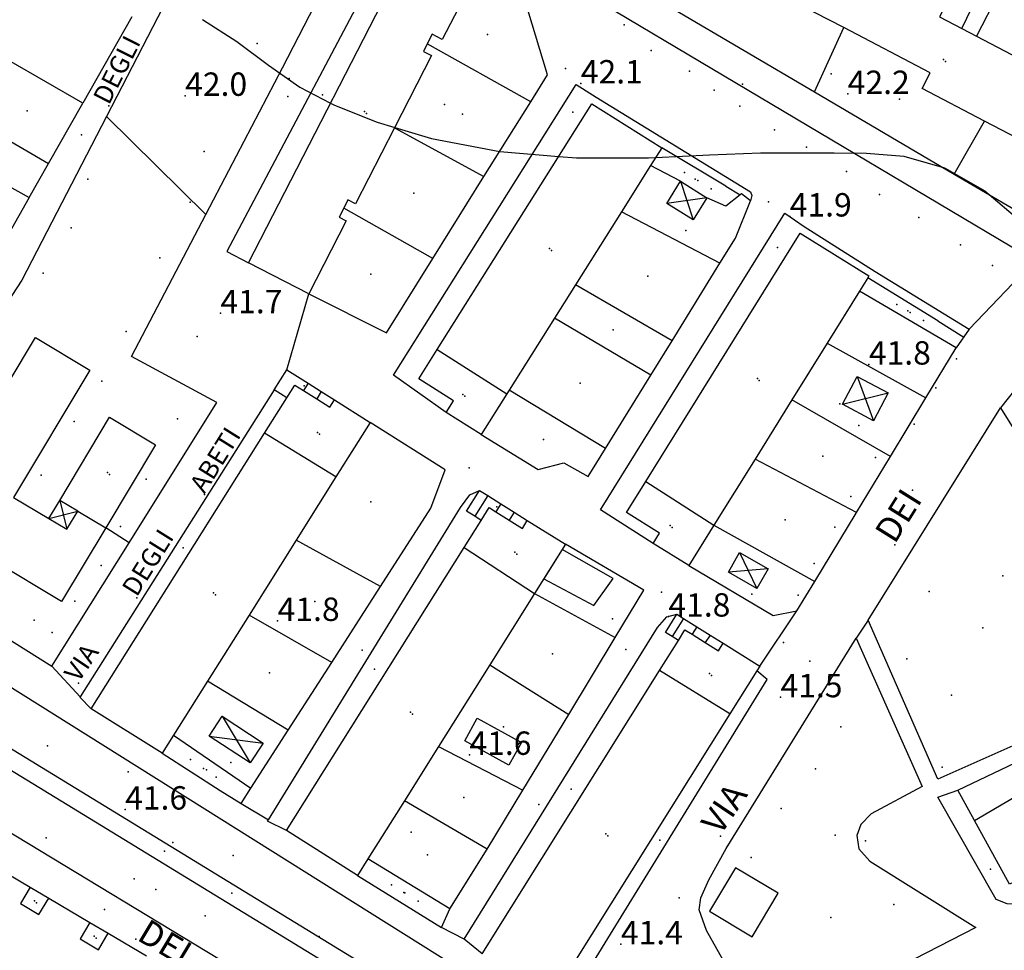
# Model space of a CAD drawing. Extents: x 1677760 to 1679365, y 4849137 to 4850185.
# Drawn here: x 1678280 to 1678407, y 4849679 to 4849798 of the extents above; entities that cross this region are included whole.
import ezdxf

# ---------------------------------------------------------------- set-up
doc = ezdxf.new("R2010")
doc.units = 0
doc.header["$LTSCALE"] = 2
doc.header["$MEASUREMENT"] = 0
for name, color, linetype in [('010101_0101_01_01_aC', 7, 'Continuous'), ('010101_0101_01_01_aCN', 7, 'Continuous'), ('010101_0101_01_01_aL', 7, 'Continuous'), ('010101_aLN', 7, 'Continuous'), ('010102_01_07_01_01CN', 7, 'Continuous'), ('010102_02_01_01_01C', 7, 'Continuous'), ('010102_02_01_01_01CN', 7, 'Continuous'), ('020102_01_01_03C', 7, 'Continuous'), ('020102_01_01_03L', 7, 'Continuous'), ('020105_02L', 7, 'Continuous'), ('020202_04C', 7, 'Continuous'), ('020202_04CN', 7, 'Continuous'), ('020202_04L', 7, 'Continuous'), ('020206_03C', 7, 'Continuous'), ('020206_03CN', 7, 'Continuous'), ('020206_08C', 7, 'Continuous'), ('020206_09C', 7, 'Continuous'), ('020206_09L', 7, 'Continuous'), ('020209_17_aL', 7, 'Continuous'), ('020209_19_aL', 7, 'Continuous'), ('020209_21_aL', 7, 'Continuous'), ('020209_31_aL', 7, 'Continuous'), ('020209_31_aLN', 7, 'Continuous'), ('020401_aL', 7, 'Continuous'), ('050101_eL', 7, 'Continuous'), ('050102_01S', 7, 'Continuous'), ('050102_0301_aS', 7, 'Continuous'), ('050102_0302S', 7, 'Continuous'), ('060401_04CN', 7, 'Continuous'), ('060403_02_S10S', 7, 'Continuous'), ('080201_1004', 7, 'Continuous'), ('080201_1014', 7, 'Continuous'), ('080202_12S', 7, 'Continuous'), ('080203_020202_914L', 7, 'Continuous'), ('999000L', 7, 'Continuous'), ('999000LN', 7, 'Continuous')]:
    doc.layers.add(name, color=color, linetype=linetype)
doc.styles.add('Style00', font='Standard', dxfattribs={"height": 0.2})

msp = doc.modelspace()

# ---------------------------------------------------------------- linework, layer by layer
at = {"layer": '010101_0101_01_01_aC', "linetype": 'Continuous'}
for p in [(1678314.78786, 4849788.56475), (1678288.32694, 4849783.62265), (1678291.26171, 4849684.23862)]:
    msp.add_point(p, dxfattribs=at)
at = {"layer": '010101_0101_01_01_aCN', "linetype": 'Continuous'}
for p in [(1678338.0435, 4849740.91125), (1678394.89144, 4849738.05905)]:
    msp.add_point(p, dxfattribs=at)
at = {"layer": '010101_0101_01_01_aL', "linetype": 'Continuous', "flags": 128}
for points in [[(1678288.1337, 4849711.54646), (1678284.49658, 4849715.45958)], [(1678308.78736, 4849697.859), (1678312.27647, 4849695.76293)]]:
    msp.add_lwpolyline(points, dxfattribs=at)
at = {"layer": '010101_aLN', "linetype": 'Continuous', "flags": 128}
for points in [[(1678389.22119, 4849721.35155), (1678406.16486, 4849748.60035)], [(1678376.01356, 4849668.09095), (1678368.48335, 4849681.56538), (1678367.50632, 4849684.20946), (1678367.74934, 4849685.75851), (1678368.77938, 4849688.04858), (1678370.96947, 4849692.0587), (1678387.66013, 4849719.04949)]]:
    msp.add_lwpolyline(points, dxfattribs=at)
at = {"layer": '010102_01_07_01_01CN', "linetype": 'Continuous'}
msp.add_point((1678307.57528, 4849686.32965), dxfattribs=at)
at = {"layer": '010102_02_01_01_01C', "linetype": 'Continuous'}
for p in [(1678319.21802, 4849788.76875), (1678301.37221, 4849730.64701)]:
    msp.add_point(p, dxfattribs=at)
at = {"layer": '010102_02_01_01_01CN', "linetype": 'Continuous'}
for p in [(1678351.30411, 4849786.54462), (1678377.55695, 4849769.19704), (1678325.873, 4849715.10249), (1678351.12381, 4849699.70497)]:
    msp.add_point(p, dxfattribs=at)
at = {"layer": '020102_01_01_03C', "linetype": 'Continuous'}
for p in [(1678398.87576, 4849793.31073), (1678324.62319, 4849786.64167), (1678348.32395, 4849769.04309), (1678374.98981, 4849752.36953), (1678337.21351, 4849750.34254), (1678318.56785, 4849745.46643), (1678291.66691, 4849740.31833), (1678363.80436, 4849733.50797), (1678343.88367, 4849730.10491), (1678305.24733, 4849724.87283), (1678368.86947, 4849714.54039), (1678330.49814, 4849709.56731), (1678355.57395, 4849693.96178), (1678282.30141, 4849685.35967), (1678289.94166, 4849680.83852)]:
    msp.add_point(p, dxfattribs=at)
at = {"layer": '020102_01_01_03L', "linetype": 'Continuous', "flags": 128}
for points in [[(1678381.92024, 4849809.86227), (1678399.3808, 4849800.75196), (1678398.34076, 4849798.7719), (1678401.21085, 4849797.27185)], [(1678309.74762, 4849767.21111), (1678331.49851, 4849809.61236)], [(1678386.06034, 4849797.40088), (1678378.54009, 4849801.32201), (1678379.52013, 4849803.20207), (1678378.5201, 4849803.72209)], [(1678338.22871, 4849802.99214), (1678334.58857, 4849795.89193), (1678333.29852, 4849796.55196), (1678332.6565, 4849795.30192)], [(1678294.76721, 4849798.7721), (1678288.48696, 4849787.72178)], [(1678404.12992, 4849785.39048), (1678396.11065, 4849789.57162), (1678397.1707, 4849791.61168), (1678386.06034, 4849797.40088)], [(1678401.21085, 4849797.27185), (1678403.10992, 4849796.28081)], [(1678403.10992, 4849796.28081), (1678416.58135, 4849789.25157), (1678415.88133, 4849787.90153), (1678417.11137, 4849787.25351)], [(1678332.6565, 4849795.30192), (1678332.15848, 4849794.34189), (1678333.19851, 4849793.81187), (1678328.44632, 4849784.5326)], [(1678288.48696, 4849787.72178), (1678278.98065, 4849793.19096)], [(1678256.58587, 4849789.56189), (1678281.58668, 4849775.59142)], [(1678333.92841, 4849756.09072), (1678353.7592, 4849787.63165), (1678362.71948, 4849781.99146)], [(1678419.23144, 4849786.14147), (1678415.70129, 4849779.36127), (1678404.12992, 4849785.39048)], [(1678328.44632, 4849784.5326), (1678323.45811, 4849774.80131), (1678322.48808, 4849775.30133), (1678321.93806, 4849774.2413)], [(1678362.71948, 4849781.99146), (1678361.27943, 4849779.70139)], [(1678361.27943, 4849779.70139), (1678357.54828, 4849773.76121)], [(1678281.58668, 4849775.59142), (1678275.30643, 4849764.5311)], [(1678321.93806, 4849774.2413), (1678321.34804, 4849773.09127), (1678322.26807, 4849772.62125), (1678317.45787, 4849763.26097)], [(1678357.54828, 4849773.76121), (1678351.66905, 4849764.41094)], [(1678360.67927, 4849739.17015), (1678380.46006, 4849771.03109), (1678389.30034, 4849765.5409), (1678389.14633, 4849765.29289)], [(1678317.45787, 4849763.26097), (1678309.74762, 4849767.21111)], [(1678351.66905, 4849764.41094), (1678348.95894, 4849760.11082)], [(1678389.14633, 4849765.29289), (1678388.08029, 4849763.58084)], [(1678388.08029, 4849763.58084), (1678383.94013, 4849756.92065)], [(1678348.95894, 4849760.11082), (1678343.16871, 4849750.89055)], [(1678291.41688, 4849733.21011), (1678285.75666, 4849723.75983), (1678268.36609, 4849734.21019), (1678282.41665, 4849757.63087), (1678289.38688, 4849753.45073), (1678279.60649, 4849737.13025), (1678284.12663, 4849734.42016)], [(1678383.94013, 4849756.92065), (1678379.40995, 4849749.63044)], [(1678335.07842, 4849748.03047), (1678336.01846, 4849749.52052), (1678331.55832, 4849752.32061), (1678333.92841, 4849756.09072)], [(1678333.92841, 4849756.09072), (1678342.8687, 4849750.40053)], [(1678314.63773, 4849749.90057), (1678315.66777, 4849751.54062), (1678316.78881, 4849750.8386)], [(1678316.78881, 4849750.8386), (1678318.48986, 4849749.77056)], [(1678343.16871, 4849750.89055), (1678342.8687, 4849750.40053)], [(1678311.79762, 4849745.38044), (1678314.63773, 4849749.90057)], [(1678318.48986, 4849749.77056), (1678320.17792, 4849748.71052), (1678320.75794, 4849749.63055)], [(1678320.75794, 4849749.63055), (1678325.33809, 4849746.75045)], [(1678342.8687, 4849750.40053), (1678339.58857, 4849745.19038)], [(1678379.40995, 4849749.63044), (1678374.69476, 4849742.04321)], [(1678339.58857, 4849745.19038), (1678335.07842, 4849748.03047)], [(1678285.51669, 4849736.74023), (1678291.90694, 4849747.41054), (1678297.81713, 4849743.87042), (1678291.41688, 4849733.21011)], [(1678325.33809, 4849746.75045), (1678320.93791, 4849739.75025)], [(1678289.55674, 4849710.00941), (1678311.79762, 4849745.38044)], [(1678320.93791, 4849739.75025), (1678311.79762, 4849745.38044)], [(1678374.69476, 4849742.04321), (1678369.40955, 4849733.53996)], [(1678320.93791, 4849739.75025), (1678318.72783, 4849736.23015), (1678315.83971, 4849731.63001)], [(1678361.61928, 4849731.21991), (1678362.43931, 4849732.54995), (1678358.19917, 4849735.18004), (1678360.67927, 4849739.17015)], [(1678360.67927, 4849739.17015), (1678369.40955, 4849733.53996)], [(1678287.83676, 4849735.35018), (1678285.51669, 4849736.74023)], [(1678284.12663, 4849734.42016), (1678286.44671, 4849733.03011), (1678287.83676, 4849735.35018)], [(1678287.83676, 4849735.35018), (1678291.41688, 4849733.21011)], [(1678339.57853, 4849734.18004), (1678340.60857, 4849735.82009), (1678341.4696, 4849735.28007)], [(1678337.39845, 4849730.69994), (1678339.57853, 4849734.18004)], [(1678341.4696, 4849735.28007), (1678343.15866, 4849734.21904)], [(1678343.15866, 4849734.21904), (1678344.85871, 4849733.15), (1678345.48873, 4849734.16003)], [(1678345.48873, 4849734.16003), (1678350.36889, 4849731.10993)], [(1678369.40955, 4849733.53996), (1678366.19942, 4849728.36981)], [(1678315.83971, 4849731.63001), (1678309.80747, 4849722.03173)], [(1678314.58755, 4849694.36888), (1678337.39845, 4849730.69994)], [(1678337.39845, 4849730.69994), (1678346.40874, 4849724.78974)], [(1678350.36889, 4849731.10993), (1678346.40874, 4849724.78974)], [(1678366.19942, 4849728.36981), (1678361.61928, 4849731.21991)], [(1678346.40874, 4849724.78974), (1678340.66851, 4849715.63948)], [(1678309.80747, 4849722.03173), (1678304.47726, 4849713.55948)], [(1678364.85935, 4849718.76952), (1678365.70938, 4849720.12956), (1678366.61841, 4849719.55854)], [(1678366.61841, 4849719.55854), (1678368.30746, 4849718.49551)], [(1678362.44925, 4849714.91941), (1678364.85935, 4849718.76952)], [(1678368.30746, 4849718.49551), (1678369.99952, 4849717.42947), (1678370.60954, 4849718.3995)], [(1678370.60954, 4849718.3995), (1678375.28969, 4849715.4694)], [(1678340.66851, 4849715.63948), (1678334.09825, 4849705.16917)], [(1678375.28969, 4849715.4694), (1678374.90968, 4849714.86938)], [(1678339.69835, 4849678.57835), (1678362.44925, 4849714.91941)], [(1678371.44954, 4849709.33922), (1678362.44925, 4849714.91941)], [(1678374.90968, 4849714.86938), (1678371.44954, 4849709.33922)], [(1678304.47726, 4849713.55948), (1678300.11709, 4849706.61228)], [(1678298.65703, 4849704.28921), (1678289.55674, 4849710.00941)], [(1678371.44954, 4849709.33922), (1678348.66864, 4849672.95816)], [(1678300.11709, 4849706.61128), (1678298.65703, 4849704.28921)], [(1678334.09825, 4849705.16917), (1678329.73708, 4849698.21197)], [(1678400.69051, 4849699.56887), (1678410.85087, 4849704.38899)], [(1678402.84057, 4849695.65874), (1678412.65092, 4849701.4489)], [(1678402.84057, 4849695.65874), (1678400.69051, 4849699.56887)], [(1678329.73708, 4849698.21197), (1678325.04789, 4849690.73875)], [(1678411.59084, 4849686.75145), (1678409.93079, 4849688.68852), (1678407.32069, 4849687.49848), (1678402.84057, 4849695.65874)], [(1678323.72784, 4849688.62869), (1678314.58755, 4849694.36888)], [(1678325.04789, 4849690.73875), (1678323.72784, 4849688.62869)], [(1678278.7763, 4849688.86878), (1678281.7464, 4849687.10872)], [(1678281.7464, 4849687.10872), (1678280.49635, 4849685.00866), (1678282.85642, 4849683.60861), (1678284.10647, 4849685.71868)], [(1678281.7464, 4849687.10872), (1678284.10647, 4849685.71868)], [(1678284.10647, 4849685.71868), (1678289.38664, 4849682.58857)], [(1678289.38664, 4849682.58857), (1678288.13659, 4849680.47851), (1678290.49667, 4849679.08846), (1678291.74672, 4849681.19852)], [(1678289.38664, 4849682.58857), (1678291.74672, 4849681.19852)], [(1678291.74672, 4849681.19852), (1678296.63688, 4849678.29843)]]:
    msp.add_lwpolyline(points, dxfattribs=at)
at = {"layer": '020105_02L', "linetype": 'Continuous', "flags": 128}
for points in [[(1678313.01768, 4849750.92061), (1678314.63774, 4849753.48068)], [(1678314.63774, 4849753.48068), (1678317.37083, 4849751.76262)], [(1678317.37083, 4849751.76262), (1678316.78881, 4849750.8386)], [(1678317.37083, 4849751.76262), (1678319.06788, 4849750.70059)], [(1678314.63773, 4849749.90057), (1678313.01768, 4849750.92061)], [(1678319.06688, 4849750.69559), (1678318.48986, 4849749.77056)], [(1678319.06788, 4849750.70059), (1678320.75794, 4849749.63055)], [(1678338.75051, 4849734.70106), (1678337.69847, 4849735.36008), (1678339.35854, 4849738.01016)], [(1678339.35854, 4849738.01016), (1678340.41057, 4849737.35014)], [(1678340.41057, 4849737.35114), (1678338.75051, 4849734.70106)], [(1678340.41057, 4849737.35014), (1678342.09863, 4849736.2901)], [(1678342.09963, 4849736.2901), (1678341.4696, 4849735.28007)], [(1678342.09863, 4849736.2901), (1678343.80068, 4849735.22107)], [(1678339.57853, 4849734.18004), (1678338.75051, 4849734.70106)], [(1678343.80068, 4849735.22107), (1678343.15866, 4849734.21904)], [(1678343.80068, 4849735.22207), (1678345.48873, 4849734.16003)], [(1678364.07132, 4849719.26254), (1678363.20929, 4849719.79956), (1678364.66935, 4849722.12963)], [(1678365.53038, 4849721.59061), (1678364.07132, 4849719.26254)], [(1678364.66935, 4849722.12963), (1678365.52938, 4849721.58961)], [(1678365.52938, 4849721.58961), (1678367.21943, 4849720.52957)], [(1678367.21943, 4849720.52957), (1678366.61841, 4849719.55854)], [(1678367.21943, 4849720.52957), (1678368.92049, 4849719.46154)], [(1678364.85935, 4849718.76952), (1678364.07132, 4849719.26254)], [(1678368.92049, 4849719.46154), (1678368.30746, 4849718.49551)], [(1678368.92049, 4849719.46154), (1678370.60954, 4849718.3995)]]:
    msp.add_lwpolyline(points, dxfattribs=at)
at = {"layer": '020202_04C', "linetype": 'Continuous'}
for p in [(1678365.94957, 4849775.21024), (1678388.83527, 4849749.79342), (1678285.9817, 4849734.88517), (1678373.81468, 4849727.75078), (1678308.15736, 4849706.05225)]:
    msp.add_point(p, dxfattribs=at)
at = {"layer": '020202_04CN', "linetype": 'Continuous', "flags": 128}
for points in [[(1678347.58478, 4849726.6668), (1678354.00899, 4849723.27368), (1678356.50609, 4849726.69778), (1678349.94287, 4849730.43091), (1678347.58478, 4849726.6668)], [(1678339.07543, 4849708.78727), (1678344.73161, 4849705.67016), (1678343.13355, 4849702.77108), (1678337.47737, 4849705.88818), (1678339.07543, 4849708.78727)], [(1678368.86037, 4849684.01746), (1678374.30854, 4849680.76034), (1678377.65168, 4849686.35151), (1678372.2035, 4849689.60862), (1678368.86037, 4849684.01746)]]:
    msp.add_lwpolyline(points, dxfattribs=at)
at = {"layer": '020202_04L', "linetype": 'Continuous', "flags": 128}
for points in [[(1678368.52966, 4849775.57125), (1678366.74959, 4849772.73117), (1678363.36948, 4849774.84124), (1678365.14955, 4849777.69132)], [(1678365.14955, 4849777.69132), (1678368.52966, 4849775.57125)], [(1678389.8803, 4849746.96033), (1678385.90017, 4849749.07041), (1678387.78024, 4849752.63051), (1678391.77037, 4849750.52044), (1678389.8803, 4849746.96033)], [(1678284.12663, 4849734.42016), (1678285.51669, 4849736.74023)], [(1678374.90971, 4849725.44971), (1678371.2696, 4849727.54978), (1678372.70965, 4849730.05985), (1678376.35977, 4849727.94978), (1678374.90971, 4849725.44971)], [(1678309.94742, 4849703.06915), (1678304.69725, 4849706.50927), (1678306.35731, 4849709.03934), (1678311.61748, 4849705.59923), (1678309.94742, 4849703.06915)]]:
    msp.add_lwpolyline(points, dxfattribs=at)
at = {"layer": '020206_03C', "linetype": 'Continuous'}
for p in [(1678340.36777, 4849796.50994), (1678393.21455, 4849788.20859), (1678281.33171, 4849786.70476), (1678337.18262, 4849786.27264), (1678367.03262, 4849777.95032), (1678330.92838, 4849776.17334), (1678365.82356, 4849771.37713), (1678325.41315, 4849765.76803), (1678360.93037, 4849765.51896), (1678394.2905, 4849761.04475), (1678356.50719, 4849758.63376), (1678392.22041, 4849756.74163), (1678352.25102, 4849751.78055), (1678388.00923, 4849746.33032), (1678347.55584, 4849744.55534), (1678383.37906, 4849742.41821), (1678325.39905, 4849736.54314), (1678378.55887, 4849734.23197), (1678374.27169, 4849724.70469), (1678318.23477, 4849723.74877), (1678282.24653, 4849721.37077), (1678348.71579, 4849717.0595), (1678358.11411, 4849717.6065), (1678312.44054, 4849714.6195), (1678342.44854, 4849707.68523), (1678307.47533, 4849703.12516), (1678304.34722, 4849702.17014), (1678337.33034, 4849698.63496), (1678362.46418, 4849693.15575), (1678332.69815, 4849691.27375), (1678404.87062, 4849689.40755), (1678329.64303, 4849686.43961)]:
    msp.add_point(p, dxfattribs=at)
at = {"layer": '020206_03CN', "linetype": 'Continuous'}
msp.add_point((1678356.43207, 4849721.55762), dxfattribs=at)
at = {"layer": '020206_08C', "linetype": 'Continuous'}
msp.add_point((1678373.08087, 4849790.12068), dxfattribs=at)
at = {"layer": '020206_09C', "linetype": 'Continuous'}
for p in [(1678316.88781, 4849751.42061), (1678341.59361, 4849735.90509), (1678366.90942, 4849720.04956)]:
    msp.add_point(p, dxfattribs=at)
at = {"layer": '020206_09L', "linetype": 'Continuous', "flags": 128}
for points in [[(1678313.01768, 4849750.92061), (1678314.63774, 4849753.48068)], [(1678314.63774, 4849753.48068), (1678317.37083, 4849751.76262)], [(1678317.37083, 4849751.76262), (1678319.06788, 4849750.70059)], [(1678314.63773, 4849749.90057), (1678313.01768, 4849750.92061)], [(1678319.06788, 4849750.70059), (1678320.75794, 4849749.63055)], [(1678338.75051, 4849734.70106), (1678337.69847, 4849735.36008), (1678339.35854, 4849738.01016)], [(1678339.35854, 4849738.01016), (1678340.41057, 4849737.35014)], [(1678340.41057, 4849737.35014), (1678342.09863, 4849736.2901)], [(1678342.09863, 4849736.2901), (1678343.80068, 4849735.22107)], [(1678339.57853, 4849734.18004), (1678338.75051, 4849734.70106)], [(1678343.80068, 4849735.22207), (1678345.48873, 4849734.16003)], [(1678364.07132, 4849719.26254), (1678363.20929, 4849719.79956), (1678364.66935, 4849722.12963)], [(1678364.66935, 4849722.12963), (1678365.52938, 4849721.58961)], [(1678365.52938, 4849721.58961), (1678367.21943, 4849720.52957)], [(1678367.21943, 4849720.52957), (1678368.92049, 4849719.46154)], [(1678364.85935, 4849718.76952), (1678364.07132, 4849719.26254)], [(1678368.92049, 4849719.46154), (1678370.60954, 4849718.3995)]]:
    msp.add_lwpolyline(points, dxfattribs=at)
at = {"layer": '020209_17_aL', "linetype": 'Continuous', "flags": 128}
for points in [[(1678284.07678, 4849779.97155), (1678288.48696, 4849787.72178)], [(1678291.51706, 4849785.98172), (1678280.67662, 4849764.9911), (1678263.26593, 4849738.41032), (1678258.80576, 4849731.60012)], [(1678304.25745, 4849773.43131), (1678291.51706, 4849785.98172)], [(1678274.17646, 4849785.74174), (1678284.07678, 4849779.97155)], [(1678328.44632, 4849784.5326), (1678339.91869, 4849778.28139)], [(1678305.68742, 4849749.29057), (1678294.73707, 4849755.20077), (1678304.25745, 4849773.43131)], [(1678333.36843, 4849767.79108), (1678321.93806, 4849774.2413)], [(1678370.19169, 4849767.16899), (1678357.54828, 4849773.76121)], [(1678364.05445, 4849757.2277), (1678351.66905, 4849764.41094)], [(1678361.33234, 4849752.81857), (1678348.95894, 4849760.11082)], [(1678383.94013, 4849756.92065), (1678396.60954, 4849749.89041)], [(1678355.52311, 4849743.40829), (1678343.16871, 4849750.89055)], [(1678294.40698, 4849731.28004), (1678305.68742, 4849749.29057)], [(1678392.06436, 4849742.38819), (1678379.40995, 4849749.63044)], [(1678387.70918, 4849735.20098), (1678374.69476, 4849742.04321)], [(1678369.40955, 4849733.53996), (1678382.34397, 4849726.34772)], [(1678258.80576, 4849731.60012), (1678284.49658, 4849715.45958)], [(1678284.49658, 4849715.45958), (1678294.40698, 4849731.28004)], [(1678346.40874, 4849724.78974), (1678356.76307, 4849719.13855)], [(1678340.66851, 4849715.63948), (1678350.79883, 4849709.28126)], [(1678334.09825, 4849705.16917), (1678344.9226, 4849699.56898)], [(1678306.07727, 4849699.51905), (1678308.78736, 4849697.859)], [(1678408.69073, 4849684.9384), (1678407.03068, 4849684.95841), (1678405.62063, 4849685.53843), (1678398.15042, 4849698.64884), (1678400.69051, 4849699.56887)], [(1678334.47818, 4849681.93846), (1678335.55823, 4849684.31853)]]:
    msp.add_lwpolyline(points, dxfattribs=at)
at = {"layer": '020209_19_aL', "linetype": 'Continuous', "flags": 128}
for points in [[(1678325.11842, 4849851.09364), (1678291.51706, 4849785.98172)], [(1678304.25745, 4849773.43131), (1678314.07785, 4849792.25186), (1678339.8289, 4849842.19334)], [(1678401.21085, 4849797.27185), (1678406.48107, 4849808.19217)], [(1678408.64114, 4849807.11213), (1678403.10992, 4849796.28081)], [(1678267.69002, 4849720.01275), (1678398.00521, 4849638.224)], [(1678265.16591, 4849710.66947), (1678261.61877, 4849704.7303), (1678324.20778, 4849666.85802), (1678332.53807, 4849666.36799), (1678333.92812, 4849668.64806)]]:
    msp.add_lwpolyline(points, dxfattribs=at)
at = {"layer": '020209_21_aL', "linetype": 'Continuous', "flags": 128}
for points in [[(1678345.91993, 4849787.89067), (1678348.07901, 4849791.35177), (1678345.55895, 4849799.68203), (1678338.22871, 4849802.99214)], [(1678364.2696, 4849799.75199), (1678382.29818, 4849789.15764)], [(1678382.29818, 4849789.15764), (1678386.06034, 4849797.40088)], [(1678345.91993, 4849787.89067), (1678332.6565, 4849795.30192)], [(1678382.29818, 4849789.15764), (1678400.24976, 4849778.61028)], [(1678339.91869, 4849778.28139), (1678345.91993, 4849787.89067)], [(1678400.24976, 4849778.61028), (1678404.12992, 4849785.39048)], [(1678370.92975, 4849777.04129), (1678362.71948, 4849781.99146)], [(1678365.14955, 4849777.69132), (1678361.27943, 4849779.70139)], [(1678333.36843, 4849767.79108), (1678339.91869, 4849778.28139)], [(1678400.24976, 4849778.61028), (1678412.09114, 4849771.65304)], [(1678372.78581, 4849775.92125), (1678370.93974, 4849774.48121), (1678368.52966, 4849775.57125)], [(1678374.09985, 4849775.17123), (1678372.94982, 4849776.05125), (1678372.78581, 4849775.92125)], [(1678370.19169, 4849767.16899), (1678372.17977, 4849770.39108), (1678374.09985, 4849775.17123)], [(1678317.45787, 4849763.26097), (1678327.4082, 4849758.2508), (1678333.36843, 4849767.79108)], [(1678364.05445, 4849757.2277), (1678370.19169, 4849767.16899)], [(1678398.15062, 4849759.78071), (1678389.14633, 4849765.29289)], [(1678400.50069, 4849756.3106), (1678388.08029, 4849763.58084)], [(1678361.33234, 4849752.81857), (1678364.05445, 4849757.2277)], [(1678396.60954, 4849749.89041), (1678400.50069, 4849756.3106)], [(1678355.52311, 4849743.40829), (1678361.33234, 4849752.81857)], [(1678392.06436, 4849742.38819), (1678396.60954, 4849749.89041)], [(1678326.66206, 4849725.67881), (1678333.11832, 4849735.7301), (1678334.9584, 4849740.67025), (1678325.33809, 4849746.75045)], [(1678339.58857, 4849745.19038), (1678346.8988, 4849740.71023), (1678350.15892, 4849741.54025), (1678353.28902, 4849739.79019), (1678355.52311, 4849743.40829)], [(1678387.70918, 4849735.20098), (1678392.06436, 4849742.38819)], [(1678382.34397, 4849726.34772), (1678387.66018, 4849735.11998), (1678387.70918, 4849735.20098)], [(1678294.40698, 4849731.28004), (1678291.41688, 4849733.21011)], [(1678326.66206, 4849725.67881), (1678315.83971, 4849731.63001)], [(1678360.42922, 4849725.19973), (1678350.36889, 4849731.10993)], [(1678366.19942, 4849728.36981), (1678377.02977, 4849721.9596), (1678380.05988, 4849722.57961)], [(1678320.40382, 4849715.93753), (1678326.66206, 4849725.67881)], [(1678380.05988, 4849722.57961), (1678382.34397, 4849726.34772)], [(1678356.76307, 4849719.13855), (1678360.42922, 4849725.19973)], [(1678320.40382, 4849715.93753), (1678309.80747, 4849722.03173)], [(1678350.79883, 4849709.28126), (1678356.76307, 4849719.13855)], [(1678314.8336, 4849707.26727), (1678320.40382, 4849715.93753)], [(1678350.91872, 4849672.52814), (1678376.25972, 4849713.77935), (1678374.90968, 4849714.86938)], [(1678314.8336, 4849707.26727), (1678304.47726, 4849713.55948)], [(1678344.9226, 4849699.56898), (1678350.79883, 4849709.28126)], [(1678300.11709, 4849706.61128), (1678310.03741, 4849699.80205)], [(1678310.03741, 4849699.80205), (1678314.8336, 4849707.26727)], [(1678298.65703, 4849704.28921), (1678306.07727, 4849699.51905)], [(1678308.78736, 4849697.859), (1678310.03741, 4849699.80205)], [(1678340.34842, 4849692.00876), (1678344.9226, 4849699.56898)], [(1678340.34842, 4849692.00876), (1678329.73708, 4849698.21197)], [(1678335.55823, 4849684.31853), (1678340.34842, 4849692.00876)]]:
    msp.add_lwpolyline(points, dxfattribs=at)
at = {"layer": '020209_31_aL', "linetype": 'Continuous', "flags": 128}
for points in [[(1678331.49851, 4849809.61236), (1678329.23843, 4849810.7824), (1678306.93753, 4849768.68116), (1678309.74762, 4849767.21111)], [(1678335.07842, 4849748.03047), (1678328.30821, 4849752.79063), (1678351.76914, 4849790.10172), (1678354.29922, 4849788.47167), (1678374.11986, 4849776.33126), (1678374.29986, 4849775.87125), (1678374.09985, 4849775.17123)], [(1678361.61928, 4849731.21991), (1678354.86906, 4849735.51005), (1678378.52, 4849773.59117), (1678381.00008, 4849771.87111), (1678390.08337, 4849766.08892)], [(1678313.01768, 4849750.92061), (1678288.1327, 4849711.54646)], [(1678406.16486, 4849748.60035), (1678416.35215, 4849732.32783), (1678409.98093, 4849729.41976), (1678409.2509, 4849728.90974), (1678408.49087, 4849727.86971), (1678408.24086, 4849726.54967), (1678408.39086, 4849724.90962), (1678409.06088, 4849723.53958), (1678410.73093, 4849722.12953), (1678423.72134, 4849713.35924), (1678423.83134, 4849712.43921), (1678423.51133, 4849712.27921), (1678398.14043, 4849700.95891)], [(1678312.27647, 4849695.76293), (1678336.92845, 4849735.8301), (1678338.11849, 4849737.45015), (1678339.35854, 4849738.01016)], [(1678339.69835, 4849678.57835), (1678337.38828, 4849680.45841), (1678362.19926, 4849720.41958), (1678363.38931, 4849721.78962), (1678364.66935, 4849722.12963)], [(1678398.14043, 4849700.95891), (1678389.22119, 4849721.35155)], [(1678387.66013, 4849719.04949), (1678396.13035, 4849700.01889), (1678389.59012, 4849696.5288), (1678388.26007, 4849695.13876), (1678387.73005, 4849693.73871), (1678388.00005, 4849692.01866), (1678389.43009, 4849690.44861), (1678403.02053, 4849681.94832), (1678376.01356, 4849668.09095)], [(1678335.16817, 4849670.66812), (1678265.16792, 4849713.44756), (1678264.27589, 4849713.98958)], [(1678288.1327, 4849711.54746), (1678288.1067, 4849711.50945), (1678289.55674, 4849710.00941)], [(1678333.92812, 4849668.64806), (1678265.16591, 4849710.66947)], [(1678314.58755, 4849694.36888), (1678312.16747, 4849695.58892), (1678312.27647, 4849695.76293)]]:
    msp.add_lwpolyline(points, dxfattribs=at)
at = {"layer": '020209_31_aLN', "linetype": 'Continuous', "flags": 128}
for points in [[(1678352.75922, 4849803.92214), (1678355.35029, 4849800.37703), (1678410.59408, 4849767.53092), (1678411.56811, 4849768.09194), (1678413.44119, 4849770.86102)], [(1678390.08337, 4849766.08892), (1678402.16976, 4849758.68767), (1678400.50069, 4849756.3106)]]:
    msp.add_lwpolyline(points, dxfattribs=at)
at = {"layer": '020401_aL', "linetype": 'Continuous', "flags": 128}
for points in [[(1678335.55823, 4849684.31853), (1678325.04789, 4849690.73875)], [(1678323.72784, 4849688.62869), (1678334.47818, 4849681.93846)]]:
    msp.add_lwpolyline(points, dxfattribs=at)
at = {"layer": '050101_eL', "linetype": 'Continuous', "flags": 128}
for points in [[(1678303.82752, 4849798.44207), (1678308.23766, 4849795.61198), (1678312.28779, 4849792.58188), (1678316.31792, 4849789.77178), (1678320.25805, 4849787.71171), (1678320.76806, 4849787.4417), (1678326.22824, 4849785.28163), (1678328.47832, 4849784.5916), (1678333.20848, 4849783.15155), (1678341.95877, 4849781.51148), (1678349.51903, 4849780.88145), (1678351.78911, 4849780.69144), (1678361.00942, 4849780.67142), (1678361.91945, 4849780.72142), (1678368.86969, 4849781.08142), (1678375.39992, 4849781.32141), (1678380.6601, 4849781.3514), (1678384.86024, 4849781.34139), (1678388.98038, 4849781.28138), (1678393.77054, 4849780.90136), (1678398.98072, 4849779.42131)], [(1678398.98072, 4849779.42131), (1678404.18089, 4849776.47121), (1678408.92104, 4849772.44107)]]:
    msp.add_lwpolyline(points, dxfattribs=at)
at = {"layer": '050102_01S', "linetype": 'Continuous'}
for p in [(1678350.36909, 4849792.13179), (1678384.47026, 4849791.4717), (1678314.93788, 4849790.86182), (1678376.39993, 4849775.04122), (1678303.12736, 4849757.75083), (1678385.58016, 4849749.11041), (1678362.70929, 4849724.97972), (1678324.30795, 4849717.51957), (1678381.69991, 4849716.11941), (1678294.27688, 4849701.89915), (1678346.95866, 4849697.73892), (1678364.95924, 4849685.73852)]:
    msp.add_point(p, dxfattribs=at)
at = {"layer": '050102_0301_aS', "linetype": 'Continuous'}
for p in [(1678399.12577, 4849793.06072), (1678324.8732, 4849786.39166), (1678348.57396, 4849768.79308), (1678375.23981, 4849752.11952), (1678337.46351, 4849750.09253), (1678318.81786, 4849745.21642), (1678291.91692, 4849740.06832), (1678364.05437, 4849733.25797), (1678344.13367, 4849729.8549), (1678305.49733, 4849724.62282), (1678369.11948, 4849714.29038), (1678330.74815, 4849709.3173), (1678355.82395, 4849693.71178), (1678282.55142, 4849685.10966), (1678290.19167, 4849680.58851)]:
    msp.add_point(p, dxfattribs=at)
at = {"layer": '050102_0302S', "linetype": 'Continuous'}
for p in [(1678399.12577, 4849793.06072), (1678324.8732, 4849786.39166), (1678348.57396, 4849768.79308), (1678375.23981, 4849752.11952), (1678337.46351, 4849750.09253), (1678318.81786, 4849745.21642), (1678291.91692, 4849740.06832), (1678364.05437, 4849733.25797), (1678344.13367, 4849729.8549), (1678305.49733, 4849724.62282), (1678369.11948, 4849714.29038), (1678330.74815, 4849709.3173), (1678355.82395, 4849693.71178), (1678282.55142, 4849685.10966), (1678290.19167, 4849680.58851)]:
    msp.add_point(p, dxfattribs=at)
at = {"layer": '060401_04CN', "linetype": 'Continuous'}
for p in [(1678406.4558, 4849727.06569), (1678384.94995, 4849693.77572), (1678300.02704, 4849692.83486), (1678297.85695, 4849686.82768)]:
    msp.add_point(p, dxfattribs=at)
at = {"layer": '060403_02_S10S', "linetype": 'Continuous'}
for p in [(1678357.90937, 4849797.77195), (1678310.84775, 4849795.36196), (1678361.35948, 4849794.45184), (1678366.29964, 4849791.81175), (1678369.43974, 4849789.39167), (1678334.84855, 4849787.55168), (1678372.74985, 4849787.3216), (1678377.16999, 4849784.2915), (1678381.28012, 4849782.06142), (1678304.02747, 4849781.49156), (1678386.41029, 4849778.95132), (1678289.11695, 4849777.95148), (1678390.67042, 4849776.00122), (1678302.24739, 4849774.99136), (1678395.68058, 4849773.03112), (1678286.99686, 4849771.71129), (1678401.06076, 4849769.531), (1678298.37723, 4849767.84115), (1678405.16089, 4849766.89091), (1678283.39671, 4849765.91112), (1678294.04705, 4849758.39087), (1678400.55069, 4849754.88055), (1678290.92693, 4849752.03068), (1678397.88059, 4849751.16045), (1678287.37679, 4849746.86053), (1678300.61724, 4849747.19052), (1678395.08047, 4849746.51031), (1678390.12029, 4849742.26019), (1678283.14662, 4849739.98033), (1678296.61708, 4849739.48029), (1678386.98017, 4849737.24004), (1678293.32695, 4849733.38011), (1678384.92008, 4849733.30993), (1678290.81684, 4849728.39996), (1678382.26998, 4849728.65979), (1678380.23989, 4849724.58967), (1678397.03047, 4849725.05965), (1678287.43671, 4849723.79983), (1678403.91069, 4849720.36949), (1678284.5666, 4849719.77971), (1678378.35981, 4849718.51949), (1678394.18034, 4849716.42939), (1678399.90052, 4849711.75924), (1678385.71002, 4849707.69914), (1678283.93653, 4849705.24927), (1678398.69045, 4849702.52896), (1678382.42989, 4849702.30899), (1678378.04973, 4849697.18884), (1678330.60809, 4849694.16884), (1678283.78649, 4849693.43891), (1678388.87008, 4849693.07869), (1678298.957, 4849691.73883), (1678307.7473, 4849691.1588), (1678374.20957, 4849690.90865), (1678295.05686, 4849688.19873), (1678392.48018, 4849684.89843), (1678304.17715, 4849683.42857), (1678384.4099, 4849683.2184), (1678318.78764, 4849680.79846)]:
    msp.add_point(p, dxfattribs=at)
at = {"layer": '080201_1004', "linetype": 'Continuous'}
for p in [(1678291.82707, 4849787.36176), (1678304.08733, 4849737.49021), (1678392.61034, 4849731.02984), (1678295.39699, 4849724.24983), (1678287.9367, 4849713.27951), (1678370.24945, 4849693.65875), (1678295.27684, 4849680.42849)]:
    msp.add_point(p, dxfattribs=at)
at = {"layer": '080201_1014', "linetype": 'Continuous'}
for p in [(1678352.34916, 4849790.23173), (1678301.60741, 4849788.64178), (1678386.58033, 4849788.88162), (1678379.14002, 4849773.16115), (1678306.12747, 4849760.75092), (1678389.2903, 4849754.16055), (1678363.57931, 4849721.82962), (1678313.4676, 4849721.2697), (1678377.95977, 4849711.47927), (1678338.06838, 4849704.08913), (1678293.90685, 4849697.069), (1678357.48896, 4849679.78835)]:
    msp.add_point(p, dxfattribs=at)
at = {"layer": '080202_12S', "linetype": 'Continuous'}
for p in [(1678365.63957, 4849778.81135), (1678367.33963, 4849777.76132), (1678369.04968, 4849776.72128), (1678392.86045, 4849761.87078), (1678394.5705, 4849760.84075), (1678396.29056, 4849759.81071), (1678302.30716, 4849703.49918), (1678303.94721, 4849702.35914), (1678305.59726, 4849701.21911), (1678328.07798, 4849687.39864), (1678329.78804, 4849686.3686), (1678331.49809, 4849685.33857)]:
    msp.add_point(p, dxfattribs=at)
at = {"layer": '080203_020202_914L', "linetype": 'Continuous', "flags": 128}
for points in [[(1678365.14955, 4849777.69132), (1678366.74959, 4849772.73117)], [(1678368.52966, 4849775.57125), (1678363.36948, 4849774.84124)], [(1678387.78024, 4849752.63051), (1678389.8803, 4849746.96033)], [(1678385.90017, 4849749.07041), (1678391.77037, 4849750.52044)], [(1678285.51669, 4849736.74023), (1678286.44671, 4849733.03011)], [(1678284.12663, 4849734.42016), (1678287.83676, 4849735.35018)], [(1678372.70965, 4849730.05985), (1678374.90971, 4849725.44971)], [(1678376.35977, 4849727.94978), (1678371.2696, 4849727.54978)], [(1678306.35731, 4849709.03934), (1678309.94742, 4849703.06915)], [(1678304.69725, 4849706.50927), (1678311.61748, 4849705.59923)]]:
    msp.add_lwpolyline(points, dxfattribs=at)
at = {"layer": '999000L', "linetype": 'Continuous', "flags": 128}
for points in [[(1678370.92975, 4849777.04129), (1678372.78481, 4849775.92125)], [(1678398.15062, 4849759.78071), (1678401.45573, 4849757.66964)]]:
    msp.add_lwpolyline(points, dxfattribs=at)
at = {"layer": '999000LN', "linetype": 'Continuous', "flags": 128}
for points in [[(1678281.58668, 4849775.59142), (1678284.07678, 4849779.97155)], [(1678402.16976, 4849758.68767), (1678410.59408, 4849767.53092)], [(1678314.63774, 4849753.48068), (1678317.45787, 4849763.26097)], [(1678408.31894, 4849751.30043), (1678406.16486, 4849748.60035)], [(1678375.28969, 4849715.4694), (1678380.05988, 4849722.57961)], [(1678389.22119, 4849721.35155), (1678387.66013, 4849719.04949)], [(1678337.38828, 4849680.45841), (1678334.47818, 4849681.93846)]]:
    msp.add_lwpolyline(points, dxfattribs=at)

# ---------------------------------------------------------------- texts
at = {"layer": '080201_1004', "linetype": 'Continuous', "style": 'Style00'}
for s, height, rotation, p in [('DEGLI', 2.4, 62.9999983, (1678291.82707, 4849787.36176)), ('ABETI', 2.4, 57.9999993, (1678304.08733, 4849737.49021)), ('DEI', 3.2, 57.9999993, (1678392.61034, 4849731.02984)), ('DEGLI', 2.4, 57.9999993, (1678295.39699, 4849724.24983)), ('VIA', 2.4, 56.0000004, (1678287.9367, 4849713.27951)), ('VIA', 3.2, 56.0000004, (1678370.24945, 4849693.65875)), ('DEI', 3.2, 328.9999944, (1678295.27684, 4849680.42849))]:
    msp.add_text(s, height=height, rotation=rotation, dxfattribs=at).set_placement(p)
at = {"layer": '080201_1014', "linetype": 'Continuous', "style": 'Style00'}
for s, p in [('42.1', (1678352.34916, 4849790.23173)), ('42.0', (1678301.60741, 4849788.64178)), ('42.2', (1678386.58033, 4849788.88162)), ('41.9', (1678379.14002, 4849773.16115)), ('41.7', (1678306.12747, 4849760.75092)), ('41.8', (1678389.2903, 4849754.16055)), ('41.8', (1678313.4676, 4849721.2697)), ('41.8', (1678363.57931, 4849721.82962)), ('41.5', (1678377.95977, 4849711.47927)), ('41.6', (1678338.06838, 4849704.08913)), ('41.6', (1678293.90685, 4849697.069)), ('41.4', (1678357.48896, 4849679.78835))]:
    msp.add_text(s, height=3, dxfattribs=at).set_placement(p)

doc.saveas('drawing.dxf')
